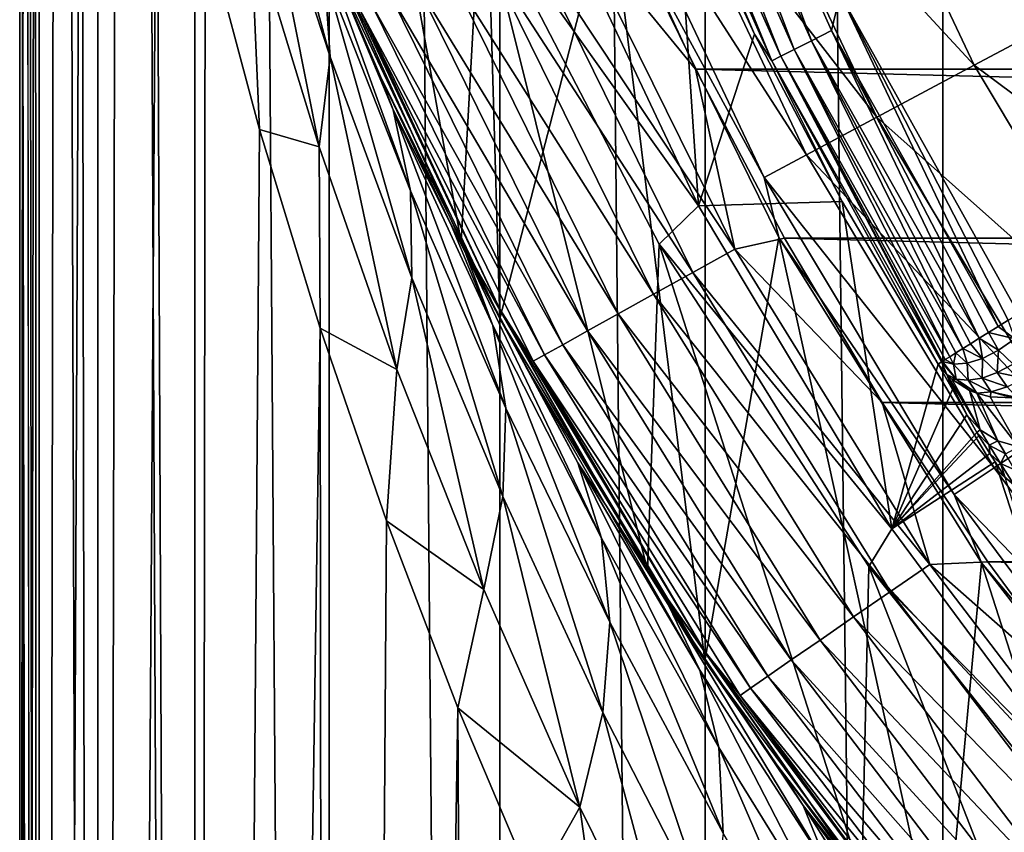
# Model space of a CAD drawing. Units: millimetres. Extents: x -26 to 26, y -4 to 383.
# Drawn here: x -22 to -16, y 44 to 48 of the extents above; entities that cross this region are included whole.
import ezdxf

# ---------------------------------------------------------------- set-up
doc = ezdxf.new("R2010")
doc.units = ezdxf.units.MM
doc.header["$LTSCALE"] = 65.185185
for name, color, linetype in [('10', 7, 'CONTINUOUS'), ('125', 7, 'CONTINUOUS'), ('126', 7, 'CONTINUOUS'), ('127', 7, 'CONTINUOUS'), ('128', 7, 'CONTINUOUS'), ('13', 7, 'CONTINUOUS'), ('15', 7, 'CONTINUOUS'), ('19', 7, 'CONTINUOUS'), ('196', 7, 'CONTINUOUS'), ('199', 7, 'CONTINUOUS'), ('2', 7, 'CONTINUOUS'), ('3', 7, 'CONTINUOUS'), ('30', 7, 'CONTINUOUS'), ('43', 7, 'CONTINUOUS'), ('45', 7, 'CONTINUOUS'), ('47', 7, 'CONTINUOUS'), ('6', 7, 'CONTINUOUS')]:
    doc.layers.add(name, color=color, linetype=linetype)

msp = doc.modelspace()

# ---------------------------------------------------------------- linework, layer by layer
at = {"layer": '10', "color": 7, "linetype": 'CONTINUOUS', "true_color": 0xaaaaaa}
for points in [[(-19.8591, 47.7503, -8.7699), (-20.2454, 48.9318, -7.8381), (-20.2999, 49.379, -8.3943), (-19.8591, 47.7503, -8.7699)], [(-19.8897, 48.2042, -9.3226), (-19.8591, 47.7503, -8.7699), (-20.2999, 49.379, -8.3943), (-19.8897, 48.2042, -9.3226)], [(-19.9159, 47.2737, -8.2385), (-20.2791, 48.4615, -7.2993), (-20.2454, 48.9318, -7.8381), (-19.9159, 47.2737, -8.2385)], [(-19.8591, 47.7503, -8.7699), (-19.9159, 47.2737, -8.2385), (-20.2454, 48.9318, -7.8381), (-19.8591, 47.7503, -8.7699)], [(-20.0052, 48.6233, -9.8916), (-19.9374, 48.4534, -10.105), (-19.5253, 47.4693, -10.8041), (-20.0052, 48.6233, -9.8916)], [(-20.0052, 48.6233, -9.8916), (-19.4333, 47.0414, -10.2379), (-19.8897, 48.2042, -9.3226), (-20.0052, 48.6233, -9.8916)], [(-19.4333, 47.0414, -10.2379), (-20.0052, 48.6233, -9.8916), (-19.5253, 47.4693, -10.8041), (-19.4333, 47.0414, -10.2379)], [(-20.5201, 48.4417, -6.4168), (-20.2791, 48.4615, -7.2993), (-20.2319, 47.3645, -7.2745), (-20.5201, 48.4417, -6.4168)], [(-20.2791, 48.4615, -7.2993), (-19.9159, 47.2737, -8.2385), (-20.2319, 47.3645, -7.2745), (-20.2791, 48.4615, -7.2993)], [(-19.9374, 48.4534, -10.105), (-19.5924, 47.6463, -11.1187), (-19.5253, 47.4693, -10.8041), (-19.9374, 48.4534, -10.105)], [(-19.4261, 46.5804, -9.6902), (-19.8591, 47.7503, -8.7699), (-19.8897, 48.2042, -9.3226), (-19.4261, 46.5804, -9.6902)], [(-19.4333, 47.0414, -10.2379), (-19.4261, 46.5804, -9.6902), (-19.8897, 48.2042, -9.3226), (-19.4333, 47.0414, -10.2379)], [(-19.5054, 46.0968, -9.1679), (-19.9159, 47.2737, -8.2385), (-19.8591, 47.7503, -8.7699), (-19.5054, 46.0968, -9.1679)], [(-19.4261, 46.5804, -9.6902), (-19.5054, 46.0968, -9.1679), (-19.8591, 47.7503, -8.7699), (-19.4261, 46.5804, -9.6902)], [(-19.5924, 47.6463, -11.1187), (-19.2198, 46.8641, -12.1009), (-19.5253, 47.4693, -10.8041), (-19.5924, 47.6463, -11.1187)], [(-19.2198, 46.8641, -12.1009), (-18.9984, 46.3284, -11.7022), (-19.5253, 47.4693, -10.8041), (-19.2198, 46.8641, -12.1009)], [(-18.9301, 45.8925, -11.1386), (-19.4333, 47.0414, -10.2379), (-19.5253, 47.4693, -10.8041), (-18.9301, 45.8925, -11.1386)], [(-18.9984, 46.3284, -11.7022), (-18.9301, 45.8925, -11.1386), (-19.5253, 47.4693, -10.8041), (-18.9984, 46.3284, -11.7022)], [(-20.2319, 47.3645, -7.2745), (-19.9159, 47.2737, -8.2385), (-19.9116, 46.315, -8.1103), (-20.2319, 47.3645, -7.2745)], [(-19.9159, 47.2737, -8.2385), (-19.5054, 46.0968, -9.1679), (-19.9116, 46.315, -8.1103), (-19.9159, 47.2737, -8.2385)], [(-18.9458, 45.4237, -10.5976), (-19.4261, 46.5804, -9.6902), (-19.4333, 47.0414, -10.2379), (-18.9458, 45.4237, -10.5976)], [(-18.9301, 45.8925, -11.1386), (-18.9458, 45.4237, -10.5976), (-19.4333, 47.0414, -10.2379), (-18.9301, 45.8925, -11.1386)], [(-19.2198, 46.8641, -12.1009), (-19.1455, 46.7174, -12.2852), (-18.9984, 46.3284, -11.7022), (-19.2198, 46.8641, -12.1009)], [(-19.1455, 46.7174, -12.2852), (-18.8217, 46.1081, -13.0503), (-18.5484, 45.6033, -13.1632), (-19.1455, 46.7174, -12.2852)], [(-19.1455, 46.7174, -12.2852), (-18.4245, 45.2039, -12.5826), (-18.9984, 46.3284, -11.7022), (-19.1455, 46.7174, -12.2852)], [(-18.4245, 45.2039, -12.5826), (-19.1455, 46.7174, -12.2852), (-18.5484, 45.6033, -13.1632), (-18.4245, 45.2039, -12.5826)], [(-19.0466, 44.9324, -10.0862), (-19.5054, 46.0968, -9.1679), (-19.4261, 46.5804, -9.6902), (-19.0466, 44.9324, -10.0862)], [(-18.9458, 45.4237, -10.5976), (-19.0466, 44.9324, -10.0862), (-19.4261, 46.5804, -9.6902), (-18.9458, 45.4237, -10.5976)], [(-19.9116, 46.315, -8.1103), (-19.5054, 46.0968, -9.1679), (-19.5612, 45.2952, -8.9223), (-19.9116, 46.315, -8.1103)], [(-18.3794, 44.7594, -12.0233), (-18.9301, 45.8925, -11.1386), (-18.9984, 46.3284, -11.7022), (-18.3794, 44.7594, -12.0233)], [(-18.4245, 45.2039, -12.5826), (-18.3794, 44.7594, -12.0233), (-18.9984, 46.3284, -11.7022), (-18.4245, 45.2039, -12.5826)], [(-19.5054, 46.0968, -9.1679), (-19.0466, 44.9324, -10.0862), (-19.5612, 45.2952, -8.9223), (-19.5054, 46.0968, -9.1679)], [(-18.8217, 46.1081, -13.0503), (-18.4005, 45.3791, -13.9657), (-18.5484, 45.6033, -13.1632), (-18.8217, 46.1081, -13.0503)], [(-18.4171, 44.2822, -11.4906), (-18.9458, 45.4237, -10.5976), (-18.9301, 45.8925, -11.1386), (-18.4171, 44.2822, -11.4906)], [(-18.3794, 44.7594, -12.0233), (-18.4171, 44.2822, -11.4906), (-18.9301, 45.8925, -11.1386), (-18.3794, 44.7594, -12.0233)], [(-18.4005, 45.3791, -13.9657), (-17.9034, 44.507, -14.0221), (-18.5484, 45.6033, -13.1632), (-18.4005, 45.3791, -13.9657)], [(-17.803, 44.0981, -13.4435), (-18.4245, 45.2039, -12.5826), (-18.5484, 45.6033, -13.1632), (-17.803, 44.0981, -13.4435)], [(-17.9034, 44.507, -14.0221), (-17.803, 44.0981, -13.4435), (-18.5484, 45.6033, -13.1632), (-17.9034, 44.507, -14.0221)], [(-18.5386, 43.7826, -10.9917), (-19.0466, 44.9324, -10.0862), (-18.9458, 45.4237, -10.5976), (-18.5386, 43.7826, -10.9917)], [(-18.4171, 44.2822, -11.4906), (-18.5386, 43.7826, -10.9917), (-18.9458, 45.4237, -10.5976), (-18.4171, 44.2822, -11.4906)], [(-18.4005, 45.3791, -13.9657), (-18.0721, 44.8531, -14.6263), (-17.9034, 44.507, -14.0221), (-18.4005, 45.3791, -13.9657)], [(-19.5612, 45.2952, -8.9223), (-19.0466, 44.9324, -10.0862), (-19.183, 44.3074, -9.7089), (-19.5612, 45.2952, -8.9223)], [(-17.7804, 43.6444, -12.8901), (-18.3794, 44.7594, -12.0233), (-18.4245, 45.2039, -12.5826), (-17.7804, 43.6444, -12.8901)], [(-17.803, 44.0981, -13.4435), (-17.7804, 43.6444, -12.8901), (-18.4245, 45.2039, -12.5826), (-17.803, 44.0981, -13.4435)], [(-19.0466, 44.9324, -10.0862), (-18.5386, 43.7826, -10.9917), (-19.183, 44.3074, -9.7089), (-19.0466, 44.9324, -10.0862)], [(-18.0721, 44.8531, -14.6263), (-17.9582, 44.6783, -14.8459), (-17.4971, 44.006, -15.6901), (-18.0721, 44.8531, -14.6263)], [(-18.0721, 44.8531, -14.6263), (-17.4971, 44.006, -15.6901), (-17.3568, 43.7914, -15.4596), (-18.0721, 44.8531, -14.6263)], [(-18.0721, 44.8531, -14.6263), (-17.2107, 43.4325, -14.858), (-17.9034, 44.507, -14.0221), (-18.0721, 44.8531, -14.6263)], [(-17.2107, 43.4325, -14.858), (-18.0721, 44.8531, -14.6263), (-17.3568, 43.7914, -15.4596), (-17.2107, 43.4325, -14.858)], [(-17.8393, 43.1581, -12.3676), (-18.4171, 44.2822, -11.4906), (-18.3794, 44.7594, -12.0233), (-17.8393, 43.1581, -12.3676)], [(-17.7804, 43.6444, -12.8901), (-17.8393, 43.1581, -12.3676), (-18.3794, 44.7594, -12.0233), (-17.7804, 43.6444, -12.8901)], [(-17.1332, 43.0135, -14.283), (-17.803, 44.0981, -13.4435), (-17.9034, 44.507, -14.0221), (-17.1332, 43.0135, -14.283)], [(-17.2107, 43.4325, -14.858), (-17.1332, 43.0135, -14.283), (-17.9034, 44.507, -14.0221), (-17.2107, 43.4325, -14.858)], [(-19.183, 44.3074, -9.7089), (-18.5386, 43.7826, -10.9917), (-18.7791, 43.3532, -10.4688), (-19.183, 44.3074, -9.7089)], [(-17.9802, 42.6495, -11.8829), (-18.5386, 43.7826, -10.9917), (-18.4171, 44.2822, -11.4906), (-17.9802, 42.6495, -11.8829)], [(-17.8393, 43.1581, -12.3676), (-17.9802, 42.6495, -11.8829), (-18.4171, 44.2822, -11.4906), (-17.8393, 43.1581, -12.3676)], [(-17.1323, 42.5499, -13.7372), (-17.7804, 43.6444, -12.8901), (-17.803, 44.0981, -13.4435), (-17.1323, 42.5499, -13.7372)], [(-17.1332, 43.0135, -14.283), (-17.1323, 42.5499, -13.7372), (-17.803, 44.0981, -13.4435), (-17.1332, 43.0135, -14.283)], [(-17.4971, 44.006, -15.6901), (-17.0194, 43.3627, -16.498), (-17.3568, 43.7914, -15.4596), (-17.4971, 44.006, -15.6901)], [(-18.7791, 43.3532, -10.4688), (-18.5386, 43.7826, -10.9917), (-18.3518, 42.4337, -11.201), (-18.7791, 43.3532, -10.4688)], [(-18.5386, 43.7826, -10.9917), (-17.9802, 42.6495, -11.8829), (-18.3518, 42.4337, -11.201), (-18.5386, 43.7826, -10.9917)], [(-17.0194, 43.3627, -16.498), (-16.5928, 42.7529, -16.2685), (-17.3568, 43.7914, -15.4596), (-17.0194, 43.3627, -16.498)], [(-16.4699, 42.3826, -15.6687), (-17.2107, 43.4325, -14.858), (-17.3568, 43.7914, -15.4596), (-16.4699, 42.3826, -15.6687)], [(-16.5928, 42.7529, -16.2685), (-16.4699, 42.3826, -15.6687), (-17.3568, 43.7914, -15.4596), (-16.5928, 42.7529, -16.2685)]]:
    msp.add_3dface(points, dxfattribs=at)
at = {"layer": '125', "color": 7, "linetype": 'CONTINUOUS', "true_color": 0xaaaaaa}
for points in [[(-16.4928, 45.8559, -79.6334), (-16.4387, 45.7635, -79.4899), (-16.4209, 45.7771, -79.6959), (-16.4928, 45.8559, -79.6334)], [(-16.4209, 45.7771, -79.6959), (-16.4387, 45.7635, -79.4899), (-16.3739, 45.6967, -79.5681), (-16.4209, 45.7771, -79.6959)], [(-16.4387, 45.7635, -79.4899), (-16.4282, 45.746, -79.4677), (-16.3703, 45.6518, -79.3665), (-16.4387, 45.7635, -79.4899)], [(-16.4387, 45.7635, -79.4899), (-16.3703, 45.6518, -79.3665), (-16.3739, 45.6967, -79.5681), (-16.4387, 45.7635, -79.4899)], [(-16.3277, 45.7198, -79.7534), (-16.4209, 45.7771, -79.6959), (-16.3739, 45.6967, -79.5681), (-16.3277, 45.7198, -79.7534)], [(-16.2885, 45.6504, -79.6409), (-16.3277, 45.7198, -79.7534), (-16.3739, 45.6967, -79.5681), (-16.2885, 45.6504, -79.6409)], [(-16.2191, 45.6873, -79.8026), (-16.3277, 45.7198, -79.7534), (-16.2885, 45.6504, -79.6409), (-16.2191, 45.6873, -79.8026)], [(-16.3739, 45.6967, -79.5681), (-16.3703, 45.6518, -79.3665), (-16.3142, 45.5991, -79.4574), (-16.3739, 45.6967, -79.5681)], [(-16.2885, 45.6504, -79.6409), (-16.3739, 45.6967, -79.5681), (-16.3142, 45.5991, -79.4574), (-16.2885, 45.6504, -79.6409)], [(-16.3703, 45.6518, -79.3665), (-16.3422, 45.6072, -79.3273), (-16.2894, 45.5249, -79.2669), (-16.3703, 45.6518, -79.3665)], [(-16.3703, 45.6518, -79.3665), (-16.2894, 45.5249, -79.2669), (-16.3142, 45.5991, -79.4574), (-16.3703, 45.6518, -79.3665)], [(-16.238, 45.5654, -79.5424), (-16.2885, 45.6504, -79.6409), (-16.3142, 45.5991, -79.4574), (-16.238, 45.5654, -79.5424)], [(-16.3142, 45.5991, -79.4574), (-16.2894, 45.5249, -79.2669), (-16.2434, 45.4875, -79.3672), (-16.3142, 45.5991, -79.4574)], [(-16.238, 45.5654, -79.5424), (-16.3142, 45.5991, -79.4574), (-16.2434, 45.4875, -79.3672), (-16.238, 45.5654, -79.5424)]]:
    msp.add_3dface(points, dxfattribs=at)
at = {"layer": '126', "color": 7, "linetype": 'CONTINUOUS', "true_color": 0xaaaaaa}
for points in [[(-16.6432, 46.1252, -80.133), (-16.5686, 45.9904, -79.8837), (-16.5987, 46.0698, -80.1753), (-16.6432, 46.1252, -80.133)], [(-16.5686, 45.9904, -79.8837), (-16.4928, 45.8559, -79.6334), (-16.5987, 46.0698, -80.1753), (-16.5686, 45.9904, -79.8837)], [(-16.4928, 45.8559, -79.6334), (-16.4209, 45.7771, -79.6959), (-16.5987, 46.0698, -80.1753), (-16.4928, 45.8559, -79.6334)], [(-16.5987, 46.0698, -80.1753), (-16.4209, 45.7771, -79.6959), (-16.5718, 46.0448, -80.1963), (-16.5987, 46.0698, -80.1753)], [(-16.5718, 46.0448, -80.1963), (-16.4209, 45.7771, -79.6959), (-16.4785, 45.9859, -80.2545), (-16.5718, 46.0448, -80.1963)], [(-16.4209, 45.7771, -79.6959), (-16.3277, 45.7198, -79.7534), (-16.4785, 45.9859, -80.2545), (-16.4209, 45.7771, -79.6959)], [(-16.4785, 45.9859, -80.2545), (-16.3277, 45.7198, -79.7534), (-16.4391, 45.9702, -80.2742), (-16.4785, 45.9859, -80.2545)], [(-16.3277, 45.7198, -79.7534), (-16.2191, 45.6873, -79.8026), (-16.4391, 45.9702, -80.2742), (-16.3277, 45.7198, -79.7534)], [(-16.4391, 45.9702, -80.2742), (-16.2191, 45.6873, -79.8026), (-16.369, 45.9521, -80.304), (-16.4391, 45.9702, -80.2742)], [(-16.369, 45.9521, -80.304), (-16.2191, 45.6873, -79.8026), (-16.2502, 45.9457, -80.3418), (-16.369, 45.9521, -80.304)]]:
    msp.add_3dface(points, dxfattribs=at)
at = {"layer": '127', "color": 7, "linetype": 'CONTINUOUS', "true_color": 0xaaaaaa}
for points in [[(-16.327, 46.3239, -80.599), (-16.239, 46.2577, -80.5969), (-16.2735, 46.3574, -80.6112), (-16.327, 46.3239, -80.599)], [(-16.4274, 46.261, -80.5512), (-16.3244, 46.1985, -80.5649), (-16.378, 46.292, -80.5791), (-16.4274, 46.261, -80.5512)], [(-16.378, 46.292, -80.5791), (-16.239, 46.2577, -80.5969), (-16.327, 46.3239, -80.599), (-16.378, 46.292, -80.5791)], [(-16.3244, 46.1985, -80.5649), (-16.239, 46.2577, -80.5969), (-16.378, 46.292, -80.5791), (-16.3244, 46.1985, -80.5649)], [(-16.5142, 46.2065, -80.475), (-16.4097, 46.1552, -80.5134), (-16.4726, 46.2327, -80.5167), (-16.5142, 46.2065, -80.475)], [(-16.4726, 46.2327, -80.5167), (-16.4097, 46.1552, -80.5134), (-16.4274, 46.261, -80.5512), (-16.4726, 46.2327, -80.5167)], [(-16.4097, 46.1552, -80.5134), (-16.3244, 46.1985, -80.5649), (-16.4274, 46.261, -80.5512), (-16.4097, 46.1552, -80.5134)], [(-16.239, 46.2577, -80.5969), (-16.3244, 46.1985, -80.5649), (-16.2469, 46.1252, -80.5382), (-16.239, 46.2577, -80.5969)], [(-16.5818, 46.164, -80.3752), (-16.5624, 46.1244, -80.3638), (-16.5505, 46.1837, -80.428), (-16.5818, 46.164, -80.3752)], [(-16.5624, 46.1244, -80.3638), (-16.4905, 46.13, -80.4452), (-16.5505, 46.1837, -80.428), (-16.5624, 46.1244, -80.3638)], [(-16.5505, 46.1837, -80.428), (-16.4905, 46.13, -80.4452), (-16.5142, 46.2065, -80.475), (-16.5505, 46.1837, -80.428)], [(-16.4905, 46.13, -80.4452), (-16.4097, 46.1552, -80.5134), (-16.5142, 46.2065, -80.475), (-16.4905, 46.13, -80.4452)], [(-16.3244, 46.1985, -80.5649), (-16.4097, 46.1552, -80.5134), (-16.331, 46.0797, -80.4908), (-16.3244, 46.1985, -80.5649)], [(-16.2469, 46.1252, -80.5382), (-16.3244, 46.1985, -80.5649), (-16.331, 46.0797, -80.4908), (-16.2469, 46.1252, -80.5382)], [(-16.6432, 46.1252, -80.133), (-16.5987, 46.0698, -80.1753), (-16.6258, 46.1363, -80.2585), (-16.6432, 46.1252, -80.133)], [(-16.5488, 46.0454, -80.2658), (-16.6217, 46.1389, -80.2737), (-16.6258, 46.1363, -80.2585), (-16.5488, 46.0454, -80.2658)], [(-16.5987, 46.0698, -80.1753), (-16.5488, 46.0454, -80.2658), (-16.6258, 46.1363, -80.2585), (-16.5987, 46.0698, -80.1753)], [(-16.6217, 46.1389, -80.2737), (-16.5624, 46.1244, -80.3638), (-16.6068, 46.1483, -80.319), (-16.6217, 46.1389, -80.2737)], [(-16.5624, 46.1244, -80.3638), (-16.6217, 46.1389, -80.2737), (-16.5488, 46.0454, -80.2658), (-16.5624, 46.1244, -80.3638)], [(-16.6068, 46.1483, -80.319), (-16.5624, 46.1244, -80.3638), (-16.5818, 46.164, -80.3752), (-16.6068, 46.1483, -80.319)], [(-16.4905, 46.13, -80.4452), (-16.5624, 46.1244, -80.3638), (-16.4855, 46.0389, -80.3514), (-16.4905, 46.13, -80.4452)], [(-16.4097, 46.1552, -80.5134), (-16.4905, 46.13, -80.4452), (-16.4118, 46.0505, -80.4276), (-16.4097, 46.1552, -80.5134)], [(-16.4118, 46.0505, -80.4276), (-16.4905, 46.13, -80.4452), (-16.4855, 46.0389, -80.3514), (-16.4118, 46.0505, -80.4276)], [(-16.331, 46.0797, -80.4908), (-16.4097, 46.1552, -80.5134), (-16.4118, 46.0505, -80.4276), (-16.331, 46.0797, -80.4908)], [(-16.2469, 46.1252, -80.5382), (-16.331, 46.0797, -80.4908), (-16.1897, 46.0511, -80.4812), (-16.2469, 46.1252, -80.5382)], [(-16.4855, 46.0389, -80.3514), (-16.5624, 46.1244, -80.3638), (-16.5488, 46.0454, -80.2658), (-16.4855, 46.0389, -80.3514)], [(-16.331, 46.0797, -80.4908), (-16.4118, 46.0505, -80.4276), (-16.2787, 46.0052, -80.4284), (-16.331, 46.0797, -80.4908)], [(-16.1897, 46.0511, -80.4812), (-16.331, 46.0797, -80.4908), (-16.2787, 46.0052, -80.4284), (-16.1897, 46.0511, -80.4812)], [(-16.5987, 46.0698, -80.1753), (-16.5718, 46.0448, -80.1963), (-16.5488, 46.0454, -80.2658), (-16.5987, 46.0698, -80.1753)], [(-16.5718, 46.0448, -80.1963), (-16.4785, 45.9859, -80.2545), (-16.5488, 46.0454, -80.2658), (-16.5718, 46.0448, -80.1963)], [(-16.4785, 45.9859, -80.2545), (-16.4391, 45.9702, -80.2742), (-16.5488, 46.0454, -80.2658), (-16.4785, 45.9859, -80.2545)], [(-16.4391, 45.9702, -80.2742), (-16.4855, 46.0389, -80.3514), (-16.5488, 46.0454, -80.2658), (-16.4391, 45.9702, -80.2742)], [(-16.4118, 46.0505, -80.4276), (-16.4855, 46.0389, -80.3514), (-16.3633, 45.9778, -80.3584), (-16.4118, 46.0505, -80.4276)], [(-16.4855, 46.0389, -80.3514), (-16.4391, 45.9702, -80.2742), (-16.3633, 45.9778, -80.3584), (-16.4855, 46.0389, -80.3514)], [(-16.2787, 46.0052, -80.4284), (-16.4118, 46.0505, -80.4276), (-16.3633, 45.9778, -80.3584), (-16.2787, 46.0052, -80.4284)], [(-16.4391, 45.9702, -80.2742), (-16.369, 45.9521, -80.304), (-16.3633, 45.9778, -80.3584), (-16.4391, 45.9702, -80.2742)], [(-16.369, 45.9521, -80.304), (-16.2502, 45.9457, -80.3418), (-16.3633, 45.9778, -80.3584), (-16.369, 45.9521, -80.304)], [(-16.2279, 45.9476, -80.3472), (-16.2787, 46.0052, -80.4284), (-16.3633, 45.9778, -80.3584), (-16.2279, 45.9476, -80.3472)], [(-16.2502, 45.9457, -80.3418), (-16.2279, 45.9476, -80.3472), (-16.3633, 45.9778, -80.3584), (-16.2502, 45.9457, -80.3418)]]:
    msp.add_3dface(points, dxfattribs=at)
at = {"layer": '128', "color": 7, "linetype": 'CONTINUOUS', "true_color": 0xaaaaaa}
for points in [[(-18.0492, 49.4845, -80.5464), (-17.3135, 47.8349, -80.5489), (-17.9389, 49.5277, -80.5942), (-18.0492, 49.4845, -80.5464)], [(-17.9389, 49.5277, -80.5942), (-17.3135, 47.8349, -80.5489), (-17.2077, 47.8882, -80.5966), (-17.9389, 49.5277, -80.5942)], [(-17.9389, 49.5277, -80.5942), (-17.2077, 47.8882, -80.5966), (-17.1623, 48.0811, -80.6127), (-17.9389, 49.5277, -80.5942)], [(-18.1446, 49.4471, -80.4701), (-17.405, 47.7888, -80.4726), (-18.0492, 49.4845, -80.5464), (-18.1446, 49.4471, -80.4701)], [(-18.0492, 49.4845, -80.5464), (-17.405, 47.7888, -80.4726), (-17.3135, 47.8349, -80.5489), (-18.0492, 49.4845, -80.5464)], [(-18.2672, 49.3988, -80.2536), (-17.5226, 47.7293, -80.2561), (-18.2189, 49.4179, -80.3703), (-18.2672, 49.3988, -80.2536)], [(-18.2189, 49.4179, -80.3703), (-17.4763, 47.7528, -80.3728), (-18.1446, 49.4471, -80.4701), (-18.2189, 49.4179, -80.3703)], [(-18.2189, 49.4179, -80.3703), (-17.5226, 47.7293, -80.2561), (-17.4763, 47.7528, -80.3728), (-18.2189, 49.4179, -80.3703)], [(-18.1446, 49.4471, -80.4701), (-17.4763, 47.7528, -80.3728), (-17.405, 47.7888, -80.4726), (-18.1446, 49.4471, -80.4701)], [(-18.0334, 48.7754, -80.1291), (-17.6151, 47.8688, -80.1304), (-18.2672, 49.3988, -80.2536), (-18.0334, 48.7754, -80.1291)], [(-18.2672, 49.3988, -80.2536), (-17.6151, 47.8688, -80.1304), (-17.5226, 47.7293, -80.2561), (-18.2672, 49.3988, -80.2536)], [(-17.2077, 47.8882, -80.5966), (-16.327, 46.3239, -80.599), (-17.1623, 48.0811, -80.6127), (-17.2077, 47.8882, -80.5966)], [(-16.2735, 46.3574, -80.6112), (-16.2197, 46.3911, -80.6152), (-17.1623, 48.0811, -80.6127), (-16.2735, 46.3574, -80.6112)], [(-16.327, 46.3239, -80.599), (-16.2735, 46.3574, -80.6112), (-17.1623, 48.0811, -80.6127), (-16.327, 46.3239, -80.599)], [(-17.6151, 47.8688, -80.1304), (-17.1513, 46.9847, -80.1317), (-17.5226, 47.7293, -80.2561), (-17.6151, 47.8688, -80.1304)], [(-17.3135, 47.8349, -80.5489), (-16.4274, 46.261, -80.5512), (-17.2077, 47.8882, -80.5966), (-17.3135, 47.8349, -80.5489)], [(-16.4274, 46.261, -80.5512), (-16.378, 46.292, -80.5791), (-17.2077, 47.8882, -80.5966), (-16.4274, 46.261, -80.5512)], [(-16.378, 46.292, -80.5791), (-16.327, 46.3239, -80.599), (-17.2077, 47.8882, -80.5966), (-16.378, 46.292, -80.5791)], [(-17.405, 47.7888, -80.4726), (-16.5142, 46.2065, -80.475), (-17.3135, 47.8349, -80.5489), (-17.405, 47.7888, -80.4726)], [(-16.5142, 46.2065, -80.475), (-16.4726, 46.2327, -80.5167), (-17.3135, 47.8349, -80.5489), (-16.5142, 46.2065, -80.475)], [(-16.4726, 46.2327, -80.5167), (-16.4274, 46.261, -80.5512), (-17.3135, 47.8349, -80.5489), (-16.4726, 46.2327, -80.5167)], [(-17.5226, 47.7293, -80.2561), (-16.6258, 46.1363, -80.2585), (-17.4763, 47.7528, -80.3728), (-17.5226, 47.7293, -80.2561)], [(-17.4763, 47.7528, -80.3728), (-16.5818, 46.164, -80.3752), (-17.405, 47.7888, -80.4726), (-17.4763, 47.7528, -80.3728)], [(-16.6217, 46.1389, -80.2737), (-16.6068, 46.1483, -80.319), (-17.4763, 47.7528, -80.3728), (-16.6217, 46.1389, -80.2737)], [(-16.6258, 46.1363, -80.2585), (-16.6217, 46.1389, -80.2737), (-17.4763, 47.7528, -80.3728), (-16.6258, 46.1363, -80.2585)], [(-16.6068, 46.1483, -80.319), (-16.5818, 46.164, -80.3752), (-17.4763, 47.7528, -80.3728), (-16.6068, 46.1483, -80.319)], [(-16.5818, 46.164, -80.3752), (-16.5505, 46.1837, -80.428), (-17.405, 47.7888, -80.4726), (-16.5818, 46.164, -80.3752)], [(-16.5505, 46.1837, -80.428), (-16.5142, 46.2065, -80.475), (-17.405, 47.7888, -80.4726), (-16.5505, 46.1837, -80.428)], [(-17.1513, 46.9847, -80.1317), (-16.6432, 46.1252, -80.133), (-17.5226, 47.7293, -80.2561), (-17.1513, 46.9847, -80.1317)], [(-16.6432, 46.1252, -80.133), (-16.6258, 46.1363, -80.2585), (-17.5226, 47.7293, -80.2561), (-16.6432, 46.1252, -80.133)]]:
    msp.add_3dface(points, dxfattribs=at)
at = {"layer": '13', "color": 7, "linetype": 'CONTINUOUS', "true_color": 0xaaaaaa}
for points in [[(-16.4527, 47.7058, -58.3739), (-17.7752, 49.1373, -56.8393), (-17.2355, 49.3608, -58.3739), (-16.4527, 47.7058, -58.3739)], [(-16.4527, 47.7058, -58.3739), (-17.2355, 49.3608, -58.3739), (-15.7997, 48.0549, -59.8396), (-16.4527, 47.7058, -58.3739)], [(-16.9679, 47.4305, -56.8393), (-18.1646, 48.976, -55.2523), (-17.7752, 49.1373, -56.8393), (-16.9679, 47.4305, -56.8393)], [(-16.9679, 47.4305, -56.8393), (-17.7752, 49.1373, -56.8393), (-16.4527, 47.7058, -58.3739), (-16.9679, 47.4305, -56.8393)], [(-17.3397, 47.2318, -55.2523), (-18.3996, 48.8786, -53.63), (-18.1646, 48.976, -55.2523), (-17.3397, 47.2318, -55.2523)], [(-17.3397, 47.2318, -55.2523), (-18.1646, 48.976, -55.2523), (-16.9679, 47.4305, -56.8393), (-17.3397, 47.2318, -55.2523)], [(-17.564, 47.1119, -53.63), (-18.3792, 48.6129, -52), (-18.3996, 48.8786, -53.63), (-17.564, 47.1119, -53.63)], [(-17.564, 47.1119, -53.63), (-18.3996, 48.8786, -53.63), (-17.3397, 47.2318, -55.2523), (-17.564, 47.1119, -53.63)], [(-17.4869, 46.794, -52), (-18.3792, 48.6129, -52), (-17.564, 47.1119, -53.63), (-17.4869, 46.794, -52)], [(-14.8958, 46.5469, -59.8396), (-16.4527, 47.7058, -58.3739), (-15.7997, 48.0549, -59.8396), (-14.8958, 46.5469, -59.8396)], [(-15.5115, 46.1355, -58.3739), (-16.9679, 47.4305, -56.8393), (-16.4527, 47.7058, -58.3739), (-15.5115, 46.1355, -58.3739)], [(-15.5115, 46.1355, -58.3739), (-16.4527, 47.7058, -58.3739), (-14.8958, 46.5469, -59.8396), (-15.5115, 46.1355, -58.3739)], [(-15.9972, 45.811, -56.8393), (-17.3397, 47.2318, -55.2523), (-16.9679, 47.4305, -56.8393), (-15.9972, 45.811, -56.8393)], [(-15.9972, 45.811, -56.8393), (-16.9679, 47.4305, -56.8393), (-15.5115, 46.1355, -58.3739), (-15.9972, 45.811, -56.8393)], [(-16.3477, 45.5768, -55.2523), (-17.564, 47.1119, -53.63), (-17.3397, 47.2318, -55.2523), (-16.3477, 45.5768, -55.2523)], [(-16.3477, 45.5768, -55.2523), (-17.3397, 47.2318, -55.2523), (-15.9972, 45.811, -56.8393), (-16.3477, 45.5768, -55.2523)], [(-16.5592, 45.4355, -53.63), (-17.4869, 46.794, -52), (-17.564, 47.1119, -53.63), (-16.5592, 45.4355, -53.63)], [(-16.5592, 45.4355, -53.63), (-17.564, 47.1119, -53.63), (-16.3477, 45.5768, -55.2523), (-16.5592, 45.4355, -53.63)], [(-16.4153, 45.0746, -52), (-17.4869, 46.794, -52), (-16.5592, 45.4355, -53.63), (-16.4153, 45.0746, -52)], [(-14.8725, 44.2945, -56.8393), (-16.3477, 45.5768, -55.2523), (-15.9972, 45.811, -56.8393), (-14.8725, 44.2945, -56.8393)], [(-15.1983, 44.027, -55.2523), (-16.5592, 45.4355, -53.63), (-16.3477, 45.5768, -55.2523), (-15.1983, 44.027, -55.2523)], [(-15.1983, 44.027, -55.2523), (-16.3477, 45.5768, -55.2523), (-14.8725, 44.2945, -56.8393), (-15.1983, 44.027, -55.2523)], [(-15.395, 43.8657, -53.63), (-16.4153, 45.0746, -52), (-16.5592, 45.4355, -53.63), (-15.395, 43.8657, -53.63)], [(-15.395, 43.8657, -53.63), (-16.5592, 45.4355, -53.63), (-15.1983, 44.027, -55.2523), (-15.395, 43.8657, -53.63)], [(-15.1752, 43.4726, -52), (-16.4153, 45.0746, -52), (-15.395, 43.8657, -53.63), (-15.1752, 43.4726, -52)]]:
    msp.add_3dface(points, dxfattribs=at)
at = {"layer": '15', "color": 7, "linetype": 'CONTINUOUS', "true_color": 0xaaaaaa}
for points in [[(17.9264, 47.6843, -85.1133), (-18.3513, 48.6007, -85.1119), (18.3513, 48.6008, -85.1119), (17.9264, 47.6843, -85.1133)], [(-17.9263, 47.6842, -85.1133), (-18.3513, 48.6007, -85.1119), (17.9264, 47.6843, -85.1133), (-17.9263, 47.6842, -85.1133)], [(17.4557, 46.7903, -85.1146), (-17.9263, 47.6842, -85.1133), (17.9264, 47.6843, -85.1133), (17.4557, 46.7903, -85.1146)], [(-17.4557, 46.7903, -85.1146), (-17.9263, 47.6842, -85.1133), (17.4557, 46.7903, -85.1146), (-17.4557, 46.7903, -85.1146)], [(-16.9404, 45.9213, -85.1159), (-17.4557, 46.7903, -85.1146), (16.9405, 45.9213, -85.1159), (-16.9404, 45.9213, -85.1159)], [(16.9405, 45.9213, -85.1159), (-17.4557, 46.7903, -85.1146), (17.4557, 46.7903, -85.1146), (16.9405, 45.9213, -85.1159)], [(-16.382, 45.0794, -85.1172), (-16.9404, 45.9213, -85.1159), (16.382, 45.0795, -85.1172), (-16.382, 45.0794, -85.1172)], [(16.382, 45.0795, -85.1172), (-16.9404, 45.9213, -85.1159), (16.9405, 45.9213, -85.1159), (16.382, 45.0795, -85.1172)], [(15.7818, 44.2669, -85.1184), (-16.382, 45.0794, -85.1172), (16.382, 45.0795, -85.1172), (15.7818, 44.2669, -85.1184)], [(-15.7817, 44.2668, -85.1184), (-16.382, 45.0794, -85.1172), (15.7818, 44.2669, -85.1184), (-15.7817, 44.2668, -85.1184)]]:
    msp.add_3dface(points, dxfattribs=at)
at = {"layer": '19', "color": 7, "linetype": 'CONTINUOUS', "true_color": 0xaaaaaa}
for points in [[(-19.1664, 46.77, -57.7919), (-19.9943, 48.6058, -56.9325), (-19.8634, 48.3225, -83.6123), (-19.1664, 46.77, -57.7919)], [(-18.9613, 46.4152, -83.6152), (-19.1664, 46.77, -57.7919), (-19.8634, 48.3225, -83.6123), (-18.9613, 46.4152, -83.6152)], [(-18.1801, 45.0352, -58.604), (-19.1664, 46.77, -57.7919), (-18.9613, 46.4152, -83.6152), (-18.1801, 45.0352, -58.604)], [(-17.8766, 44.6055, -83.6179), (-18.1801, 45.0352, -58.604), (-18.9613, 46.4152, -83.6152), (-17.8766, 44.6055, -83.6179)], [(-17.0482, 43.4139, -59.363), (-18.1801, 45.0352, -58.604), (-17.8766, 44.6055, -83.6179), (-17.0482, 43.4139, -59.363)], [(-16.6197, 42.9108, -83.6204), (-17.0482, 43.4139, -59.363), (-17.8766, 44.6055, -83.6179), (-16.6197, 42.9108, -83.6204)]]:
    msp.add_3dface(points, dxfattribs=at)
at = {"layer": '196', "color": 7, "linetype": 'CONTINUOUS', "true_color": 0xaaaaaa}
for points in [[(-21.5, 29), (-21.5, 56.4999), (-21.4794, 55.3178, -0.9411), (-21.5, 29)], [(-21.5, 1.5), (-21.5, 29), (-21.4794, 55.3178, -0.9411), (-21.5, 1.5)], [(-21.5, 1.5), (-21.4794, 55.3178, -0.9411), (-21.4178, 54.1408, -1.8787), (-21.5, 1.5)], [(-21.5, 1.5), (-21.4178, 54.1408, -1.8787), (-21.3965, 1.5, -2.1074), (-21.5, 1.5)], [(-21.4178, 54.1408, -1.8787), (-21.3155, 52.9707, -2.8104), (-21.3965, 1.5, -2.1074), (-21.4178, 54.1408, -1.8787)], [(-21.3155, 52.9707, -2.8104), (-21.1734, 51.8118, -3.7331), (-21.3965, 1.5, -2.1074), (-21.3155, 52.9707, -2.8104)], [(-21.1734, 51.8118, -3.7331), (-21.0869, 1.5, -4.1944), (-21.3965, 1.5, -2.1074), (-21.1734, 51.8118, -3.7331)], [(-21.1734, 51.8118, -3.7331), (-20.9926, 50.6687, -4.6435), (-21.0869, 1.5, -4.1944), (-21.1734, 51.8118, -3.7331)], [(-20.9926, 50.6687, -4.6435), (-20.7743, 49.5443, -5.5389), (-21.0869, 1.5, -4.1944), (-20.9926, 50.6687, -4.6435)], [(-20.7743, 49.5443, -5.5389), (-20.5742, 1.5, -6.2411), (-21.0869, 1.5, -4.1944), (-20.7743, 49.5443, -5.5389)], [(-20.7743, 49.5443, -5.5389), (-20.5201, 48.4417, -6.4168), (-20.5742, 1.5, -6.2411), (-20.7743, 49.5443, -5.5389)], [(-20.5201, 48.4417, -6.4168), (-20.2319, 47.3645, -7.2745), (-20.5742, 1.5, -6.2411), (-20.5201, 48.4417, -6.4168)], [(-20.2319, 47.3645, -7.2745), (-19.9116, 46.315, -8.1103), (-20.5742, 1.5, -6.2411), (-20.2319, 47.3645, -7.2745)], [(-19.9116, 46.315, -8.1103), (-19.8634, 1.5, -8.2277), (-20.5742, 1.5, -6.2411), (-19.9116, 46.315, -8.1103)], [(-19.9116, 46.315, -8.1103), (-19.5612, 45.2952, -8.9223), (-19.8634, 1.5, -8.2277), (-19.9116, 46.315, -8.1103)], [(-19.5612, 45.2952, -8.9223), (-19.183, 44.3074, -9.7089), (-19.8634, 1.5, -8.2277), (-19.5612, 45.2952, -8.9223)], [(-19.183, 44.3074, -9.7089), (-18.9613, 1.5, -10.135), (-19.8634, 1.5, -8.2277), (-19.183, 44.3074, -9.7089)], [(-19.183, 44.3074, -9.7089), (-18.7791, 43.3532, -10.4688), (-18.9613, 1.5, -10.135), (-19.183, 44.3074, -9.7089)]]:
    msp.add_3dface(points, dxfattribs=at)
at = {"layer": '199', "color": 7, "linetype": 'CONTINUOUS', "true_color": 0xaaaaaa}
msp.add_3dface([(-16.2197, 46.3911, -80.6152), (-8.1638, 54.447, -80.6031), (-17.1623, 48.0811, -80.6127), (-16.2197, 46.3911, -80.6152)], dxfattribs=at)
at = {"layer": '2', "color": 7, "linetype": 'CONTINUOUS', "true_color": 0xaaaaaa}
for points in [[(-18.9613, 46.365, -52), (-19.8633, 48.272, -52), (-19.0828, 50.5127, -52), (-18.9613, 46.365, -52)], [(-18.3792, 48.6129, -52), (-18.9613, 46.365, -52), (-19.0828, 50.5127, -52), (-18.3792, 48.6129, -52)], [(-17.8767, 44.5553, -52), (-18.9613, 46.365, -52), (-18.3792, 48.6129, -52), (-17.8767, 44.5553, -52)], [(-17.4869, 46.794, -52), (-17.8767, 44.5553, -52), (-18.3792, 48.6129, -52), (-17.4869, 46.794, -52)], [(-16.6195, 42.8603, -52), (-17.8767, 44.5553, -52), (-17.4869, 46.794, -52), (-16.6195, 42.8603, -52)], [(-16.4153, 45.0746, -52), (-16.6195, 42.8603, -52), (-17.4869, 46.794, -52), (-16.4153, 45.0746, -52)], [(-15.203, 41.2974, -52), (-16.6195, 42.8603, -52), (-16.4153, 45.0746, -52), (-15.203, 41.2974, -52)], [(-15.1752, 43.4726, -52), (-15.203, 41.2974, -52), (-16.4153, 45.0746, -52), (-15.1752, 43.4726, -52)]]:
    msp.add_3dface(points, dxfattribs=at)
at = {"layer": '3', "color": 7, "linetype": 'CONTINUOUS', "true_color": 0xaaaaaa}
for points in [[(-21.3964, 106.5, 2.1076), (-21.5, 106.5), (-21.3965, 1.5, 2.1074), (-21.3964, 106.5, 2.1076)], [(-21.3965, 1.5, 2.1074), (-21.5, 106.5), (-21.5, 81.5), (-21.3965, 1.5, 2.1074)], [(-21.0869, 1.5, 4.1944), (-21.3964, 106.5, 2.1076), (-21.3965, 1.5, 2.1074), (-21.0869, 1.5, 4.1944)], [(-21.0869, 106.5, 4.1941), (-21.3964, 106.5, 2.1076), (-21.0869, 1.5, 4.1944), (-21.0869, 106.5, 4.1941)], [(-20.5741, 106.5, 6.2415), (-21.0869, 106.5, 4.1941), (-20.5742, 1.5, 6.2411), (-20.5741, 106.5, 6.2415)], [(-20.5742, 1.5, 6.2411), (-21.0869, 106.5, 4.1941), (-21.0869, 1.5, 4.1944), (-20.5742, 1.5, 6.2411)], [(-19.8634, 1.5, 8.2277), (-20.5741, 106.5, 6.2415), (-20.5742, 1.5, 6.2411), (-19.8634, 1.5, 8.2277)], [(-19.8635, 106.5, 8.2275), (-20.5741, 106.5, 6.2415), (-19.8634, 1.5, 8.2277), (-19.8635, 106.5, 8.2275)], [(-18.9613, 106.5, 10.135), (-19.8635, 106.5, 8.2275), (-18.9613, 1.5, 10.135), (-18.9613, 106.5, 10.135)], [(-18.9613, 1.5, 10.135), (-19.8635, 106.5, 8.2275), (-19.8634, 1.5, 8.2277), (-18.9613, 1.5, 10.135)], [(-17.8765, 106.5, 11.9449), (-18.9613, 106.5, 10.135), (-17.8766, 1.5, 11.9447), (-17.8765, 106.5, 11.9449)], [(-17.8766, 1.5, 11.9447), (-18.9613, 106.5, 10.135), (-18.9613, 1.5, 10.135), (-17.8766, 1.5, 11.9447)], [(-16.6197, 1.5, 13.6395), (-17.8765, 106.5, 11.9449), (-17.8766, 1.5, 11.9447), (-16.6197, 1.5, 13.6395)], [(-16.6199, 106.5, 13.6393), (-17.8765, 106.5, 11.9449), (-16.6197, 1.5, 13.6395), (-16.6199, 106.5, 13.6393)], [(-15.2026, 106.5, 15.203), (-16.6199, 106.5, 13.6393), (-15.2028, 1.5, 15.2028), (-15.2026, 106.5, 15.203)], [(-15.2028, 1.5, 15.2028), (-16.6199, 106.5, 13.6393), (-16.6197, 1.5, 13.6395), (-15.2028, 1.5, 15.2028)], [(-21.5, 56.4999), (-21.3965, 1.5, 2.1074), (-21.5, 81.5), (-21.5, 56.4999)], [(-21.5, 29), (-21.3965, 1.5, 2.1074), (-21.5, 56.4999), (-21.5, 29)]]:
    msp.add_3dface(points, dxfattribs=at)
at = {"layer": '30', "color": 7, "linetype": 'CONTINUOUS', "true_color": 0xaaaaaa}
for points in [[(-19.9943, 48.6058, -56.9325), (-19.1664, 46.77, -57.7919), (-19.833, 50.504, -56.0439), (-19.9943, 48.6058, -56.9325)], [(-19.833, 50.504, -56.0439), (-19.1664, 46.77, -57.7919), (-19.0645, 48.5819, -56.9437), (-19.833, 50.504, -56.0439)], [(-19.1664, 46.77, -57.7919), (-18.1801, 45.0352, -58.604), (-19.0645, 48.5819, -56.9437), (-19.1664, 46.77, -57.7919)], [(-19.0645, 48.5819, -56.9437), (-18.1801, 45.0352, -58.604), (-18.1185, 46.759, -57.7971), (-19.0645, 48.5819, -56.9437)], [(-18.1801, 45.0352, -58.604), (-17.0482, 43.4139, -59.363), (-18.1185, 46.759, -57.7971), (-18.1801, 45.0352, -58.604)], [(-18.1185, 46.759, -57.7971), (-17.0482, 43.4139, -59.363), (-17.0108, 45.0542, -58.5951), (-18.1185, 46.759, -57.7971)], [(-17.0482, 43.4139, -59.363), (-15.7862, 41.9188, -60.0629), (-17.0108, 45.0542, -58.5951), (-17.0482, 43.4139, -59.363)], [(-17.0108, 45.0542, -58.5951), (-15.7862, 41.9188, -60.0629), (-15.7578, 43.4811, -59.3316), (-17.0108, 45.0542, -58.5951)]]:
    msp.add_3dface(points, dxfattribs=at)
at = {"layer": '43', "color": 7, "linetype": 'CONTINUOUS', "true_color": 0xaaaaaa}
for points in [[(-18.3513, 48.6007, -85.1119), (-17.9263, 47.6842, -85.1133), (-18.5855, 48.4906, -85.0896), (-18.3513, 48.6007, -85.1119)], [(-18.5855, 48.4906, -85.0896), (-17.7194, 46.7322, -85.0922), (-18.8175, 48.3898, -85.0223), (-18.5855, 48.4906, -85.0896)], [(-18.5855, 48.4906, -85.0896), (-17.9263, 47.6842, -85.1133), (-17.7194, 46.7322, -85.0922), (-18.5855, 48.4906, -85.0896)], [(-18.8175, 48.3898, -85.0223), (-17.9406, 46.6095, -85.0249), (-19.0352, 48.2952, -84.912), (-18.8175, 48.3898, -85.0223)], [(-18.8175, 48.3898, -85.0223), (-17.7194, 46.7322, -85.0922), (-17.9406, 46.6095, -85.0249), (-18.8175, 48.3898, -85.0223)], [(-18.9613, 46.4152, -83.6152), (-19.8634, 48.3225, -83.6123), (-19.7034, 48.0038, -83.8732), (-18.9613, 46.4152, -83.6152)], [(-19.0352, 48.2952, -84.912), (-18.1481, 46.4943, -84.9147), (-19.232, 48.2096, -84.7622), (-19.0352, 48.2952, -84.912)], [(-19.0352, 48.2952, -84.912), (-17.9406, 46.6095, -85.0249), (-18.1481, 46.4943, -84.9147), (-19.0352, 48.2952, -84.912)], [(-19.232, 48.2096, -84.7622), (-18.3357, 46.3901, -84.7649), (-19.4019, 48.1357, -84.5774), (-19.232, 48.2096, -84.7622)], [(-19.232, 48.2096, -84.7622), (-18.1481, 46.4943, -84.9147), (-18.3357, 46.3901, -84.7649), (-19.232, 48.2096, -84.7622)], [(-19.4019, 48.1357, -84.5774), (-18.4977, 46.3, -84.5801), (-19.5397, 48.0756, -84.3631), (-19.4019, 48.1357, -84.5774)], [(-19.4019, 48.1357, -84.5774), (-18.3357, 46.3901, -84.7649), (-18.4977, 46.3, -84.5801), (-19.4019, 48.1357, -84.5774)], [(-19.5397, 48.0756, -84.3631), (-18.6291, 46.2269, -84.3659), (-19.6412, 48.0312, -84.126), (-19.5397, 48.0756, -84.3631)], [(-19.5397, 48.0756, -84.3631), (-18.4977, 46.3, -84.5801), (-18.6291, 46.2269, -84.3659), (-19.5397, 48.0756, -84.3631)], [(-19.7034, 48.0038, -83.8732), (-19.6412, 48.0312, -84.126), (-18.7259, 46.1729, -84.1288), (-19.7034, 48.0038, -83.8732)], [(-18.7852, 46.1397, -83.876), (-18.9613, 46.4152, -83.6152), (-19.7034, 48.0038, -83.8732), (-18.7852, 46.1397, -83.876)], [(-18.7852, 46.1397, -83.876), (-19.7034, 48.0038, -83.8732), (-18.7259, 46.1729, -84.1288), (-18.7852, 46.1397, -83.876)], [(-19.6412, 48.0312, -84.126), (-18.6291, 46.2269, -84.3659), (-18.7259, 46.1729, -84.1288), (-19.6412, 48.0312, -84.126)], [(-17.9263, 47.6842, -85.1133), (-17.4557, 46.7903, -85.1146), (-17.7194, 46.7322, -85.0922), (-17.9263, 47.6842, -85.1133)], [(-17.4557, 46.7903, -85.1146), (-16.9404, 45.9213, -85.1159), (-17.7194, 46.7322, -85.0922), (-17.4557, 46.7903, -85.1146)], [(-17.7194, 46.7322, -85.0922), (-16.6874, 45.0657, -85.0947), (-17.9406, 46.6095, -85.0249), (-17.7194, 46.7322, -85.0922)], [(-17.7194, 46.7322, -85.0922), (-16.9404, 45.9213, -85.1159), (-16.6874, 45.0657, -85.0947), (-17.7194, 46.7322, -85.0922)], [(-17.9406, 46.6095, -85.0249), (-16.8957, 44.9222, -85.0275), (-18.1481, 46.4943, -84.9147), (-17.9406, 46.6095, -85.0249)], [(-17.9406, 46.6095, -85.0249), (-16.6874, 45.0657, -85.0947), (-16.8957, 44.9222, -85.0275), (-17.9406, 46.6095, -85.0249)], [(-18.1481, 46.4943, -84.9147), (-17.0912, 44.7875, -84.9173), (-18.3357, 46.3901, -84.7649), (-18.1481, 46.4943, -84.9147)], [(-18.1481, 46.4943, -84.9147), (-16.8957, 44.9222, -85.0275), (-17.0912, 44.7875, -84.9173), (-18.1481, 46.4943, -84.9147)], [(-17.8766, 44.6055, -83.6179), (-18.9613, 46.4152, -83.6152), (-18.7852, 46.1397, -83.876), (-17.8766, 44.6055, -83.6179)], [(-18.3357, 46.3901, -84.7649), (-17.2679, 44.6656, -84.7675), (-18.4977, 46.3, -84.5801), (-18.3357, 46.3901, -84.7649)], [(-18.3357, 46.3901, -84.7649), (-17.0912, 44.7875, -84.9173), (-17.2679, 44.6656, -84.7675), (-18.3357, 46.3901, -84.7649)], [(-18.4977, 46.3, -84.5801), (-17.4204, 44.5604, -84.5827), (-18.6291, 46.2269, -84.3659), (-18.4977, 46.3, -84.5801)], [(-18.4977, 46.3, -84.5801), (-17.2679, 44.6656, -84.7675), (-17.4204, 44.5604, -84.5827), (-18.4977, 46.3, -84.5801)], [(-18.6291, 46.2269, -84.3659), (-17.5441, 44.4749, -84.3685), (-18.7259, 46.1729, -84.1288), (-18.6291, 46.2269, -84.3659)], [(-18.6291, 46.2269, -84.3659), (-17.4204, 44.5604, -84.5827), (-17.5441, 44.4749, -84.3685), (-18.6291, 46.2269, -84.3659)], [(-18.7852, 46.1397, -83.876), (-18.7259, 46.1729, -84.1288), (-17.6353, 44.4118, -84.1314), (-18.7852, 46.1397, -83.876)], [(-17.6911, 44.373, -83.8787), (-17.8766, 44.6055, -83.6179), (-18.7852, 46.1397, -83.876), (-17.6911, 44.373, -83.8787)], [(-17.6911, 44.373, -83.8787), (-18.7852, 46.1397, -83.876), (-17.6353, 44.4118, -84.1314), (-17.6911, 44.373, -83.8787)], [(-18.7259, 46.1729, -84.1288), (-17.5441, 44.4749, -84.3685), (-17.6353, 44.4118, -84.1314), (-18.7259, 46.1729, -84.1288)], [(-16.9404, 45.9213, -85.1159), (-16.382, 45.0794, -85.1172), (-16.6874, 45.0657, -85.0947), (-16.9404, 45.9213, -85.1159)], [(-16.6874, 45.0657, -85.0947), (-15.4992, 43.5068, -85.097), (-16.8957, 44.9222, -85.0275), (-16.6874, 45.0657, -85.0947)], [(-16.382, 45.0794, -85.1172), (-15.7817, 44.2668, -85.1184), (-16.6874, 45.0657, -85.0947), (-16.382, 45.0794, -85.1172)], [(-16.6874, 45.0657, -85.0947), (-15.7817, 44.2668, -85.1184), (-15.4992, 43.5068, -85.097), (-16.6874, 45.0657, -85.0947)], [(-16.8957, 44.9222, -85.0275), (-15.6926, 43.3438, -85.0298), (-17.0912, 44.7875, -84.9173), (-16.8957, 44.9222, -85.0275)], [(-16.8957, 44.9222, -85.0275), (-15.4992, 43.5068, -85.097), (-15.6926, 43.3438, -85.0298), (-16.8957, 44.9222, -85.0275)], [(-17.0912, 44.7875, -84.9173), (-15.8742, 43.1908, -84.9197), (-17.2679, 44.6656, -84.7675), (-17.0912, 44.7875, -84.9173)], [(-17.0912, 44.7875, -84.9173), (-15.6926, 43.3438, -85.0298), (-15.8742, 43.1908, -84.9197), (-17.0912, 44.7875, -84.9173)], [(-17.2679, 44.6656, -84.7675), (-16.0383, 43.0525, -84.7699), (-17.4204, 44.5604, -84.5827), (-17.2679, 44.6656, -84.7675)], [(-17.2679, 44.6656, -84.7675), (-15.8742, 43.1908, -84.9197), (-16.0383, 43.0525, -84.7699), (-17.2679, 44.6656, -84.7675)], [(-16.6197, 42.9108, -83.6204), (-17.8766, 44.6055, -83.6179), (-17.6911, 44.373, -83.8787), (-16.6197, 42.9108, -83.6204)], [(-17.4204, 44.5604, -84.5827), (-16.18, 42.9329, -84.5852), (-17.5441, 44.4749, -84.3685), (-17.4204, 44.5604, -84.5827)], [(-17.4204, 44.5604, -84.5827), (-16.0383, 43.0525, -84.7699), (-16.18, 42.9329, -84.5852), (-17.4204, 44.5604, -84.5827)], [(-17.5441, 44.4749, -84.3685), (-16.2949, 42.8359, -84.371), (-17.6353, 44.4118, -84.1314), (-17.5441, 44.4749, -84.3685)], [(-17.5441, 44.4749, -84.3685), (-16.18, 42.9329, -84.5852), (-16.2949, 42.8359, -84.371), (-17.5441, 44.4749, -84.3685)], [(-17.6911, 44.373, -83.8787), (-17.6353, 44.4118, -84.1314), (-16.3796, 42.7643, -84.1339), (-17.6911, 44.373, -83.8787)], [(-17.6353, 44.4118, -84.1314), (-16.2949, 42.8359, -84.371), (-16.3796, 42.7643, -84.1339), (-17.6353, 44.4118, -84.1314)], [(-16.4314, 42.7202, -83.8812), (-16.6197, 42.9108, -83.6204), (-17.6911, 44.373, -83.8787), (-16.4314, 42.7202, -83.8812)], [(-16.4314, 42.7202, -83.8812), (-17.6911, 44.373, -83.8787), (-16.3796, 42.7643, -84.1339), (-16.4314, 42.7202, -83.8812)]]:
    msp.add_3dface(points, dxfattribs=at)
at = {"layer": '45', "color": 7, "linetype": 'CONTINUOUS', "true_color": 0xaaaaaa}
for points in [[(-18.761, 48.763, -61.1116), (-19.0645, 48.5819, -56.9437), (-17.9112, 46.9624, -61.1143), (-18.761, 48.763, -61.1116)], [(-19.0645, 48.5819, -56.9437), (-18.1185, 46.759, -57.7971), (-17.9112, 46.9624, -61.1143), (-19.0645, 48.5819, -56.9437)], [(-17.9112, 46.9624, -61.1143), (-18.1185, 46.759, -57.7971), (-16.8886, 45.2531, -61.1169), (-17.9112, 46.9624, -61.1143)], [(-18.1185, 46.759, -57.7971), (-17.0108, 45.0542, -58.5951), (-16.8886, 45.2531, -61.1169), (-18.1185, 46.759, -57.7971)], [(-16.8886, 45.2531, -61.1169), (-17.0108, 45.0542, -58.5951), (-15.7042, 43.6531, -61.1193), (-16.8886, 45.2531, -61.1169)], [(-17.0108, 45.0542, -58.5951), (-15.7578, 43.4811, -59.3316), (-15.7042, 43.6531, -61.1193), (-17.0108, 45.0542, -58.5951)]]:
    msp.add_3dface(points, dxfattribs=at)
at = {"layer": '47', "color": 7, "linetype": 'CONTINUOUS', "true_color": 0xaaaaaa}
for points in [[(-18.761, 48.763, -61.1116), (-17.9112, 46.9624, -61.1143), (-18.0334, 48.7754, -80.1291), (-18.761, 48.763, -61.1116)], [(-18.0334, 48.7754, -80.1291), (-17.9112, 46.9624, -61.1143), (-17.6151, 47.8688, -80.1304), (-18.0334, 48.7754, -80.1291)], [(-17.6151, 47.8688, -80.1304), (-17.9112, 46.9624, -61.1143), (-17.1513, 46.9847, -80.1317), (-17.6151, 47.8688, -80.1304)], [(-17.9112, 46.9624, -61.1143), (-16.8886, 45.2531, -61.1169), (-17.1513, 46.9847, -80.1317), (-17.9112, 46.9624, -61.1143)], [(-17.1513, 46.9847, -80.1317), (-16.8886, 45.2531, -61.1169), (-16.6432, 46.1252, -80.133), (-17.1513, 46.9847, -80.1317)], [(-16.6432, 46.1252, -80.133), (-16.8886, 45.2531, -61.1169), (-16.5686, 45.9904, -79.8837), (-16.6432, 46.1252, -80.133)], [(-16.5686, 45.9904, -79.8837), (-16.8886, 45.2531, -61.1169), (-16.4928, 45.8559, -79.6334), (-16.5686, 45.9904, -79.8837)], [(-16.4928, 45.8559, -79.6334), (-16.8886, 45.2531, -61.1169), (-16.4387, 45.7635, -79.4899), (-16.4928, 45.8559, -79.6334)], [(-16.4387, 45.7635, -79.4899), (-16.8886, 45.2531, -61.1169), (-16.4282, 45.746, -79.4677), (-16.4387, 45.7635, -79.4899)], [(-16.4282, 45.746, -79.4677), (-16.8886, 45.2531, -61.1169), (-16.3703, 45.6518, -79.3665), (-16.4282, 45.746, -79.4677)], [(-16.3703, 45.6518, -79.3665), (-16.8886, 45.2531, -61.1169), (-16.3422, 45.6072, -79.3273), (-16.3703, 45.6518, -79.3665)], [(-16.8886, 45.2531, -61.1169), (-15.7042, 43.6531, -61.1193), (-16.3422, 45.6072, -79.3273), (-16.8886, 45.2531, -61.1169)], [(-16.3422, 45.6072, -79.3273), (-15.7042, 43.6531, -61.1193), (-16.2894, 45.5249, -79.2669), (-16.3422, 45.6072, -79.3273)]]:
    msp.add_3dface(points, dxfattribs=at)
at = {"layer": '6', "color": 7, "linetype": 'CONTINUOUS', "true_color": 0xaaaaaa}
for points in [[(-19.9374, 48.4534, -10.105), (-19.8633, 48.272, -52), (-19.5924, 47.6463, -11.1187), (-19.9374, 48.4534, -10.105)], [(-19.8633, 48.272, -52), (-18.9613, 46.365, -52), (-19.5924, 47.6463, -11.1187), (-19.8633, 48.272, -52)], [(-19.5924, 47.6463, -11.1187), (-18.9613, 46.365, -52), (-19.2198, 46.8641, -12.1009), (-19.5924, 47.6463, -11.1187)], [(-19.2198, 46.8641, -12.1009), (-18.9613, 46.365, -52), (-19.1455, 46.7174, -12.2852), (-19.2198, 46.8641, -12.1009)], [(-19.1455, 46.7174, -12.2852), (-18.9613, 46.365, -52), (-18.8217, 46.1081, -13.0503), (-19.1455, 46.7174, -12.2852)], [(-18.9613, 46.365, -52), (-17.8767, 44.5553, -52), (-18.8217, 46.1081, -13.0503), (-18.9613, 46.365, -52)], [(-18.8217, 46.1081, -13.0503), (-17.8767, 44.5553, -52), (-18.4005, 45.3791, -13.9657), (-18.8217, 46.1081, -13.0503)], [(-18.4005, 45.3791, -13.9657), (-17.8767, 44.5553, -52), (-18.0721, 44.8531, -14.6263), (-18.4005, 45.3791, -13.9657)], [(-18.0721, 44.8531, -14.6263), (-17.8767, 44.5553, -52), (-17.9582, 44.6783, -14.8459), (-18.0721, 44.8531, -14.6263)], [(-17.9582, 44.6783, -14.8459), (-17.8767, 44.5553, -52), (-17.4971, 44.006, -15.6901), (-17.9582, 44.6783, -14.8459)], [(-17.8767, 44.5553, -52), (-16.6195, 42.8603, -52), (-17.4971, 44.006, -15.6901), (-17.8767, 44.5553, -52)], [(-17.4971, 44.006, -15.6901), (-16.6195, 42.8603, -52), (-17.0194, 43.3627, -16.498), (-17.4971, 44.006, -15.6901)]]:
    msp.add_3dface(points, dxfattribs=at)

doc.saveas('drawing.dxf')
